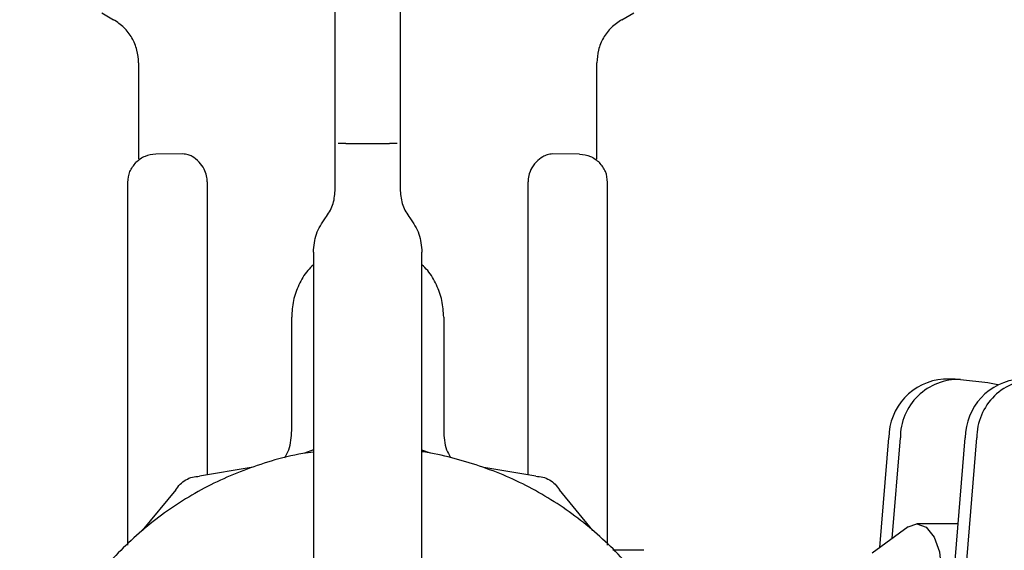
# Model space of a CAD drawing. Units: inches. Extents: x 0.4 to 16.6, y 0.2 to 10.8.
# Drawn here: x 7.3 to 7.4, y 6.1 to 6.2 of the extents above; entities that cross this region are included whole.
import ezdxf

# ---------------------------------------------------------------- set-up
doc = ezdxf.new("R2010")
doc.units = ezdxf.units.IN
doc.header["$MEASUREMENT"] = 0

msp = doc.modelspace()

# ---------------------------------------------------------------- linework, layer by layer
at = {"color": 7, "linetype": 'Continuous', "lineweight": 25}
for p, q in [((7.343443977894383, 6.162637440775418), (7.343443977894383, 6.160869820274182)), ((7.321790434587297, 6.161459758138175), (7.32265657631958, 6.160959690975885)), ((7.338719568445564, 6.15875258382317), (7.338719568445564, 6.161501075885724)), ((7.359506970020367, 6.160959690975885), (7.36037311175265, 6.161459758138175)), ((7.343443977894383, 6.160869820274182), (7.343443977894383, 6.15875258382317)), ((7.338719568445564, 6.155511276541247), (7.338719568445564, 6.15875258382317)), ((7.343443977894383, 6.15875258382317), (7.343443977894383, 6.155511276541247)), ((7.324467599869561, 6.157822906048792), (7.324467599869561, 6.15083309706089)), ((7.357695946482798, 6.150833096875467), (7.357695946482798, 6.157822906048792)), ((7.338719568445564, 6.15197200644522), (7.338719568445564, 6.155511276541247)), ((7.343443977894383, 6.155511276541247), (7.343443977894383, 6.15197200644522)), ((7.338719568445564, 6.14855220664167), (7.338719568509863, 6.15197200644522)), ((7.339506970020367, 6.15197200644522), (7.342656576319579, 6.15197200644522)), ((7.343443977830083, 6.15197200644522), (7.343443977894383, 6.14855220664167)), ((7.324555464993318, 6.150833097061866), (7.324524634106704, 6.150811784149008)), ((7.32766470917918, 6.151219375560247), (7.325709577127093, 6.151202313381316)), ((7.356453969217568, 6.15120231392128), (7.35449883716548, 6.151219376100213)), ((7.343443953017346, 6.150457896183722), (7.343443977047018, 6.150457156619673)), ((7.329448253336995, 6.149187775759137), (7.329448252073348, 6.127930968256852)), ((7.352715294427107, 6.127929281732956), (7.35271529329111, 6.149187775758445)), ((7.323680198366824, 6.122838644375053), (7.323680198366824, 6.149155148848726)), ((7.358483347973123, 6.122834172084424), (7.358483347973123, 6.149155148848726)), ((7.337144765424557, 6.144097990697188), (7.337144765424557, 6.113758153902666)), ((7.34501878091539, 6.11375815390267), (7.34501878091539, 6.144097990697188)), ((7.335569962146351, 6.131161629014808), (7.335569962146351, 6.139373581248369)), ((7.346593584193595, 6.139373581248369), (7.346593584193595, 6.131161629014794)), ((7.383690264158765, 6.134887831932182), (7.38284976458411, 6.134887831932182)), ((7.384072706907161, 6.134866136965861), (7.386061162738284, 6.134640016900298)), ((7.386061162738284, 6.134640016900298), (7.386774344959473, 6.134480595757093)), ((7.378225659381613, 6.122657435017077), (7.378872852921861, 6.130615662614487)), ((7.379119446709366, 6.123312688879987), (7.379713352496518, 6.130615662614487)), ((7.38274504473218, 6.110017697625936), (7.384420150114591, 6.130615662614487)), ((7.383577901596308, 6.109923718891499), (7.385260649689247, 6.130615662614487)), ((7.337144765424557, 6.129743658569129), (7.336509260520074, 6.129507317529008)), ((7.345644314774565, 6.129507317529165), (7.34501878091539, 6.129739950388216)), ((7.33264267913154, 6.128471270168644), (7.328884289513344, 6.127835580186258)), ((7.353269285781269, 6.127835580186421), (7.349510896163014, 6.128471270168495)), ((7.327161208564836, 6.126840758936961), (7.324731490082304, 6.123903743041277)), ((7.357422085212415, 6.123903743041396), (7.354992366729639, 6.126840758936885)), ((7.383913416640143, 6.124384604870416), (7.380914595387916, 6.124384604870416)), ((7.380271448672264, 6.124157245199853), (7.377670924631953, 6.122250747568823)), ((7.361100452288796, 6.122462911817061), (7.358866225335083, 6.122482410457426))]:
    msp.add_line(p, q, dxfattribs=at)
at = {"color": 7, "linetype": 'Continuous', "lineweight": 25, "flags": 128}
msp.add_lwpolyline([(7.380271448672264, 6.124157245199853), (7.380914595387916, 6.124384604870416), (7.381590050438391, 6.12413286789132), (7.382162673580446, 6.123415981627097), (7.382545288131546, 6.122343085512883), (7.382679644494694, 6.121077518256243), (7.382545288131546, 6.119811950999602), (7.382162673580446, 6.11873905488539), (7.381590050438391, 6.118022168621167), (7.380914595387916, 6.11777043164207), (7.380271448672264, 6.117997791312634)], dxfattribs=at)
at = {"color": 7, "linetype": 'Continuous', "lineweight": 25}
for centre, radius, start, end in [((7.383172996731145, 6.130599824398521), 0.004300172976707709, 94.31083174724418, 179.7889701213105), ((7.383956628026707, 6.130624440375144), 0.004243284609141913, 88.43242668063024, 180.1185235128541), ((7.388720293923874, 6.130599824398523), 0.00430017297670719, 94.31083174725777, 179.7889701213341), ((7.389503925219437, 6.130624440375143), 0.00424328460914364, 88.43242668065488, 180.1185235128301)]:
    msp.add_arc(centre, radius, start, end, dxfattribs=at)
for points, knots in [([(7.324467599941626, 6.157822906048792), (7.324443781038094, 6.158139233360927), (7.324396145841551, 6.158771853316102), (7.324013176857655, 6.15965174555376), (7.323442284174727, 6.160422938729627), (7.322918489306729, 6.160780766477096), (7.322656576319579, 6.160959690975884)], [0, 0, 0, 0, 0.25002002354584, 0.5000126451950825, 0.7499914763690126, 1, 1, 1, 1]), ([(7.359506970020368, 6.160959690975885), (7.359245057033218, 6.160780766477096), (7.358721262165218, 6.160422938729627), (7.358150369482292, 6.15965174555376), (7.357767400498394, 6.158771853316102), (7.357719765301852, 6.158139233360927), (7.35769594639832, 6.157822906048792)], [0, 0, 0, 0, 0.2500085236310224, 0.4999873548050241, 0.7499799764541812, 0.9999999999999999, 0.9999999999999999, 0.9999999999999999, 0.9999999999999999]), ([(7.339506970020378, 6.15197200644522), (7.339402712675153, 6.15197200644522), (7.339194197970227, 6.15197200644522), (7.339031528019952, 6.15197200644522), (7.338950193039166, 6.15197200644522)], [0, 0, 0, 0, 0.4999999652850627, 0.9999999999999999, 0.9999999999999999, 0.9999999999999999, 0.9999999999999999]), ([(7.343213353300781, 6.15197200644522), (7.343132018319995, 6.15197200644522), (7.342969348369721, 6.15197200644522), (7.342760833664794, 6.15197200644522), (7.342656576319571, 6.15197200644522)], [0, 0, 0, 0, 0.5000000347151895, 1, 1, 1, 1]), ([(7.325709577113463, 6.151202314942845), (7.325440291353316, 6.151172306612358), (7.324901719839224, 6.151112289952076), (7.324482919692627, 6.150768389222), (7.324273519621739, 6.15059643885894)], [0, 0, 0, 0, 0.5000000057577995, 1, 1, 1, 1]), ([(7.328862428910972, 6.150630354006092), (7.328691472907765, 6.150782840859861), (7.328432232221311, 6.15101407460366), (7.328087996329642, 6.151154370105924), (7.327861181119454, 6.151211397525975), (7.327730083188325, 6.151216747809021), (7.32766552156458, 6.151219382655796)], [0, 0, 0, 0, 0.4420826677838243, 0.6703819235076489, 0.8376734243554912, 1, 1, 1, 1]), ([(7.329448254612737, 6.14918777574767), (7.329438406720203, 6.149333779349925), (7.329415945987569, 6.149666779315385), (7.329215871727822, 6.15019164431827), (7.328990147388653, 6.150471823602964), (7.328862428776302, 6.150630353735706)], [0, 0, 0, 0, 0.2531756544244315, 0.5774342747454404, 1, 1, 1, 1]), ([(7.353301116544085, 6.150630354216758), (7.353223799701866, 6.150539885568658), (7.353024427318594, 6.15030659939884), (7.352800996458144, 6.149851685740064), (7.352719429539235, 6.149426443910578), (7.35271591644498, 6.14922378894259), (7.352715292143739, 6.149187775747674)], [0, 0, 0, 0, 0.2513801193968846, 0.6482190952746382, 0.9374860906928055, 1, 1, 1, 1]), ([(7.354498024358001, 6.151219383183113), (7.354433333492162, 6.151216733569918), (7.354301812337872, 6.151211346716905), (7.354059172348379, 6.15115020527161), (7.353714324284441, 6.151004006154553), (7.353456454626216, 6.150770822085173), (7.353301116497962, 6.15063035431116)], [0, 0, 0, 0, 0.1626005932938523, 0.3305786286918695, 0.5967471956618727, 1, 1, 1, 1]), ([(7.356453969198858, 6.151202311857426), (7.356723252575134, 6.151172299037538), (7.357261819544603, 6.151112273373585), (7.357680624252881, 6.150768383725579), (7.357890026691362, 6.150596438832321)], [0, 0, 0, 0, 0.499999798613343, 1, 1, 1, 1]), ([(7.32368019837826, 6.149155148848725), (7.323707857382215, 6.149424685497692), (7.323763175391418, 6.149963758808262), (7.324103404893448, 6.150385545487762), (7.32427351964845, 6.150596438832454)], [0, 0, 0, 0, 0.4999999882781165, 1, 1, 1, 1]), ([(7.358483347973123, 6.149155148848726), (7.358455468672309, 6.149424595387416), (7.358399710177223, 6.149963487435084), (7.358059920988124, 6.150385455319753), (7.357890026718207, 6.15059643885894)], [0, 0, 0, 0, 0.5000009553993428, 1, 1, 1, 1]), ([(7.338019655930388, 6.146572555114215), (7.338221192439881, 6.146872485856091), (7.338624265462311, 6.147472347344968), (7.338687800782732, 6.148192253540719), (7.338719568443214, 6.14855220664167)], [0, 0, 0, 0, 0.4999999957268597, 1, 1, 1, 1]), ([(7.343443977899833, 6.14855220664167), (7.343475745558197, 6.148192253546861), (7.343539280875471, 6.147472347351091), (7.34394235389544, 6.14687248586025), (7.344143890407148, 6.146572555112266)], [0, 0, 0, 0, 0.4999999957268977, 1, 1, 1, 1]), ([(7.337144765297892, 6.144097990697188), (7.337184474429972, 6.144547932230201), (7.337263892693478, 6.14544781528877), (7.337767734857902, 6.146197641837023), (7.338019655938025, 6.146572555108043)], [0, 0, 0, 0, 0.5000000041431438, 0.9999999999999999, 0.9999999999999999, 0.9999999999999999, 0.9999999999999999]), ([(7.344143890403815, 6.146572555109573), (7.344395811486979, 6.14619764183139), (7.344899653649133, 6.145447815281239), (7.344979071909677, 6.14454793222272), (7.345018781039621, 6.144097990697188)], [0, 0, 0, 0, 0.5000000041431183, 1, 1, 1, 1]), ([(7.337144765424557, 6.143183103638033), (7.33700171781568, 6.143044868251146), (7.336567456160057, 6.142625215462498), (7.336065897348884, 6.14173648249917), (7.33564584496517, 6.140589123575672), (7.335595256996299, 6.139778771267051), (7.335569962146351, 6.139373581248369)], [0, 0, 0, 0, 0.1406964238723586, 0.4271239655819424, 0.7135521814167478, 1, 1, 1, 1]), ([(7.346593584193595, 6.139373581248369), (7.346568289343647, 6.139778771267051), (7.346517701374776, 6.140589123575672), (7.346097648991064, 6.141736482499171), (7.34559609017989, 6.142625215462499), (7.345161828524267, 6.143044868251147), (7.345018780915389, 6.143183103638033)], [0, 0, 0, 0, 0.2864478185834432, 0.5728760344183588, 0.8593035761281029, 0.9999999999999999, 0.9999999999999999, 0.9999999999999999, 0.9999999999999999]), ([(7.335071275211805, 6.129170499518557), (7.335176882451163, 6.129365245222867), (7.33550894885567, 6.129977594397189), (7.335545223758889, 6.13068155163683), (7.335569962137079, 6.131161629014808)], [0, 0, 0, 0, 0.3180304840357739, 1, 1, 1, 1]), ([(7.346593584206705, 6.131161629014794), (7.346618049832947, 6.130681485107436), (7.346653461579677, 6.129986520904508), (7.346979987053726, 6.129381714329527), (7.347080919301102, 6.129194762646759)], [0, 0, 0, 0, 0.6908901283448656, 1, 1, 1, 1]), ([(7.337144765424557, 6.129591238693575), (7.33688712841065, 6.129557355743769), (7.335847672363608, 6.129420652416348), (7.333475852790257, 6.128808695680821), (7.330769055380414, 6.12779675799929), (7.327692021707445, 6.126153989769008), (7.324828560155872, 6.124138415806646), (7.321841724142709, 6.121182839110522), (7.319793977322301, 6.118341531373733), (7.318122385122158, 6.115281523319436), (7.317095126696633, 6.112675733672329), (7.31640294116984, 6.109975379473064), (7.316053390908587, 6.107915797848144), (7.315815685108506, 6.105138393003336), (7.315911782854312, 6.102688657655234), (7.316259319731882, 6.10027604367562), (7.316613787107049, 6.098571769029223), (7.317405575048616, 6.095898666947857), (7.31880870538074, 6.092690550699141), (7.320724249570886, 6.089759155919942), (7.322979464745075, 6.087099347048651), (7.325557665978224, 6.084729874061278), (7.328493153113133, 6.082820378592189), (7.331629365333436, 6.081296657729596), (7.334281132574143, 6.080393499197497), (7.336993712468647, 6.079837618533802), (7.339035419817397, 6.079578932465588), (7.340394846571887, 6.079547043851022), (7.341076787647054, 6.079531047287742)], [0, 0, 0, 0, 0.01037046419202351, 0.04184042328210803, 0.09751246122374957, 0.1252762173965208, 0.1809480169132626, 0.2366200438246009, 0.2922922237883598, 0.3200559762986603, 0.3757278562496059, 0.4034915471235728, 0.4312552032652652, 0.4590188883990538, 0.514690782921218, 0.5285636811124791, 0.5563273434694194, 0.5840910276408439, 0.6397629967728448, 0.6954351270323516, 0.723198884225365, 0.7788707570932425, 0.8345428441975464, 0.8623066028367457, 0.9179783757492961, 0.9457420378093875, 0.9727821061704787, 0.9999999999999999, 0.9999999999999999, 0.9999999999999999, 0.9999999999999999]), ([(7.341076787647809, 6.079531047287742), (7.341865332718315, 6.079552444850296), (7.343442424068366, 6.079595240008212), (7.345787443096712, 6.079940228894593), (7.348680407667834, 6.080627970868718), (7.351384121463715, 6.08166190750314), (7.354461718821687, 6.083300654322079), (7.357324958872687, 6.085317808501794), (7.360311866543991, 6.0882728739781), (7.362359596129076, 6.091114304674014), (7.364031190945786, 6.094174294061169), (7.365058448474531, 6.096780090105568), (7.36575063414805, 6.099480443258585), (7.366100184379853, 6.10154002509137), (7.366337890190316, 6.104317429872396), (7.366241792436825, 6.106767165219121), (7.365894255566301, 6.109179779247889), (7.365539788157052, 6.110884053635258), (7.364748000404824, 6.113557157163361), (7.363344868632395, 6.116765262404651), (7.361429329405447, 6.119696695116494), (7.359174101677765, 6.122356408044643), (7.356595983551489, 6.12472651619799), (7.35366020853886, 6.126633811486994), (7.350524724770497, 6.128163099732657), (7.347869102426731, 6.129036794639191), (7.345788343356391, 6.129517445210374), (7.345058309738099, 6.129605161754927), (7.34501878091539, 6.129609911305703)], [0, 0, 0, 0, 0.03147300072895515, 0.06294604971402272, 0.09441913277698254, 0.1500966971934244, 0.1778632094301829, 0.2335405353980542, 0.2892180887830976, 0.3448957952357539, 0.3726623038096741, 0.4283397102197361, 0.4561061571512081, 0.4838725693469564, 0.5116390105376797, 0.5673164315204046, 0.5811907068522397, 0.608957125263853, 0.6367235654921166, 0.6924010610920859, 0.7480787178355554, 0.7758452310926579, 0.8315226304189467, 0.8872002440029303, 0.9149667587063601, 0.9706440580673998, 0.9984104761821361, 1, 1, 1, 1]), ([(7.327161208584715, 6.126840758925648), (7.327258844719307, 6.126985326048271), (7.327454104374072, 6.127274441615694), (7.327877912430683, 6.127589023783868), (7.328362188962587, 6.127799073821847), (7.328710249331258, 6.127823410924911), (7.328884289513278, 6.127835580175503)], [0, 0, 0, 0, 0.2500094424085053, 0.4999865840297172, 0.7499789296322422, 1, 1, 1, 1]), ([(7.353269285781409, 6.12783558016355), (7.35344330264945, 6.127823308351978), (7.353791313902851, 6.127798766314329), (7.354275654080372, 6.127589028855062), (7.354699701015279, 6.127274658094966), (7.354894807749123, 6.126985397525178), (7.35499236672029, 6.126840758931564)], [0, 0, 0, 0, 0.2500094424084546, 0.49998658402977, 0.7499789296321326, 1, 1, 1, 1])]:
    msp.add_open_spline(points, degree=3, knots=knots, dxfattribs=at)

doc.saveas('drawing.dxf')
